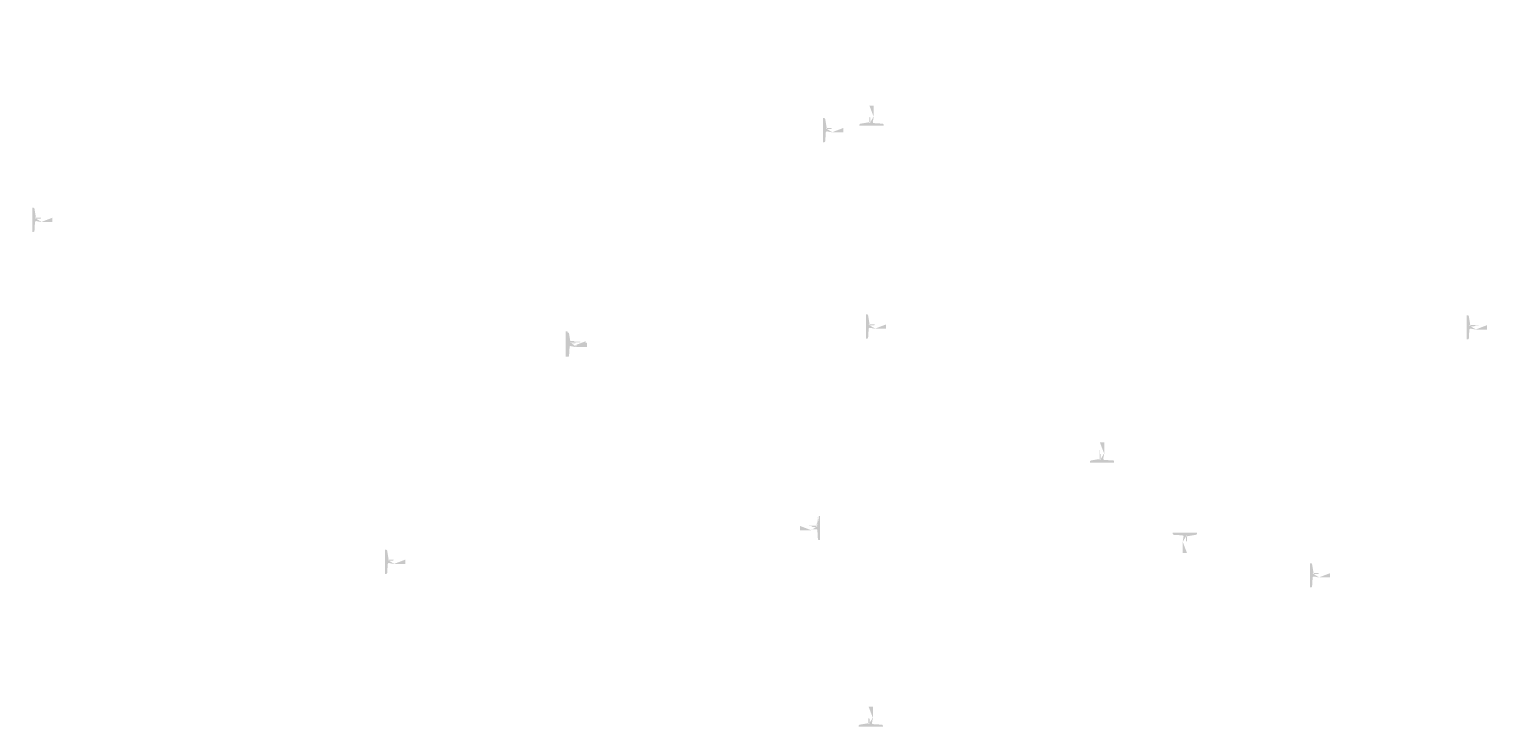
# Model space of a CAD drawing. Extents: x -59933 to 128723, y -53152 to 65210.
# Drawn here: x 12516 to 17938, y 3291 to 5885 of the extents above; entities that cross this region are included whole.
import ezdxf

# ---------------------------------------------------------------- set-up
doc = ezdxf.new("R2010")
doc.units = 0
doc.header["$MEASUREMENT"] = 0
doc.layers.get('0').update_dxf_attribs({"linetype": 'CONTINUOUS'})
doc.layers.add('PLANTA', color=7, linetype='CONTINUOUS')
doc.styles.add('ROMANS', font='romans.shx', dxfattribs={"width": 0.8})
doc.styles.get("Standard").update_dxf_attribs({"font": 'romans.shx'})

# ---------------------------------------------------------------- blocks, each defined once
blk = doc.blocks.new('E61')
h = blk.add_hatch(color=256)
h.paths.add_polyline_path([(3336.3, 2499.3), (3351.3, 2499.3)], flags=16)
edge = h.paths.add_edge_path()
edge.add_line((3322.3, 2548.8), (3322.3, 2458.8))
edge.add_line((3322.3, 2458.8), (3326.2, 2458.8))
edge.add_arc((3326.2, 2462.8), 4, 270, 356.4785)
edge.add_line((3330.2, 2462.6), (3332.3, 2495.3))
edge.add_arc((3336.3, 2495.3), 4, 90, 180)
edge.add_arc((3351.3, 2495.3), 4.03, 7.125, 97.125)
edge.add_line((3336.3, 2508.3), (3351.3, 2508.3))
edge.add_arc((3351.3, 2512.3), 4.03, 262.875, 352.875)
edge.add_line((3355.3, 2511.8), (3397.3, 2511.8))
edge.add_line((3355.3, 2495.8), (3397.3, 2495.8))
edge.add_line((3397.3, 2511.8), (3397.3, 2495.8))
edge.add_line((3332.3, 2512.3), (3330.2, 2545.1))
edge.add_arc((3336.3, 2512.3), 4, 180, 270)
edge.add_arc((3326.2, 2544.8), 4, 3.5215, 90)
edge.add_line((3322.3, 2548.8), (3326.2, 2548.8))
at = {"color": 0, "linetype": 'ByBlock', "insert": (2589.7, 1004.8), "char_height": 50, "attachment_point": 5, "rotation": 90}
blk.add_mtext('\\A1;{    }', dxfattribs=at)

msp = doc.modelspace()

# ---------------------------------------------------------------- hatches: boundary and pattern name
h = msp.add_hatch(color=256)
h.paths.add_polyline_path([(15654.3, 5539.7), (15654.3, 5554.7)], flags=16)
edge = h.paths.add_edge_path()
edge.add_line((15604.8, 5525.7), (15694.8, 5525.7))
edge.add_line((15694.8, 5525.7), (15694.8, 5529.7))
edge.add_arc((15690.8, 5529.7), 4, 360, 446.4785)
edge.add_line((15691.1, 5533.7), (15658.3, 5535.7))
edge.add_arc((15658.3, 5539.7), 4, 180, 270)
edge.add_arc((15658.3, 5554.7), 4.03, 97.125, 187.125)
edge.add_line((15645.3, 5539.7), (15645.3, 5554.7))
edge.add_arc((15641.3, 5554.7), 4.03, 352.875, 442.875)
edge.add_line((15641.8, 5558.7), (15641.8, 5600.7))
edge.add_line((15657.8, 5558.7), (15657.8, 5600.7))
edge.add_line((15641.8, 5600.7), (15657.8, 5600.7))
edge.add_line((15641.3, 5535.7), (15608.6, 5533.7))
edge.add_arc((15641.3, 5539.7), 4, 270, 360)
edge.add_arc((15608.8, 5529.7), 4, 93.5215, 180)
edge.add_line((15604.8, 5525.7), (15604.8, 5529.7))
h = msp.add_hatch(color=256)
h.paths.add_polyline_path([(15483.5, 5505.1), (15498.5, 5505.1)], flags=16)
edge = h.paths.add_edge_path()
edge.add_line((15469.5, 5554.6), (15469.5, 5464.6))
edge.add_line((15469.5, 5464.6), (15473.5, 5464.6))
edge.add_arc((15473.5, 5468.6), 4, 270, 356.4785)
edge.add_line((15477.5, 5468.3), (15479.5, 5501.1))
edge.add_arc((15483.5, 5501.1), 4, 90, 180)
edge.add_arc((15498.5, 5501.1), 4.03, 7.125, 97.125)
edge.add_line((15483.5, 5514.1), (15498.5, 5514.1))
edge.add_arc((15498.5, 5518.1), 4.03, 262.875, 352.875)
edge.add_line((15502.5, 5517.6), (15544.5, 5517.6))
edge.add_line((15502.5, 5501.6), (15544.5, 5501.6))
edge.add_line((15544.5, 5517.6), (15544.5, 5501.6))
edge.add_line((15479.5, 5518.1), (15477.5, 5550.8))
edge.add_arc((15483.5, 5518.1), 4, 180, 270)
edge.add_arc((15473.5, 5550.6), 4, 3.5215, 90)
edge.add_line((15469.5, 5554.6), (15473.5, 5554.6))
h = msp.add_hatch(color=256)
h.paths.add_polyline_path([(12542.2, 5171.6), (12557.2, 5171.6)], flags=16)
edge = h.paths.add_edge_path()
edge.add_line((12528.2, 5221.1), (12528.2, 5131.1))
edge.add_line((12528.2, 5131.1), (12532.2, 5131.1))
edge.add_arc((12532.2, 5135.1), 4, 270, 356.4785)
edge.add_line((12536.2, 5134.8), (12538.2, 5167.6))
edge.add_arc((12542.2, 5167.6), 4, 90, 180)
edge.add_arc((12557.2, 5167.6), 4.03, 7.125, 97.125)
edge.add_line((12542.2, 5180.6), (12557.2, 5180.6))
edge.add_arc((12557.2, 5184.6), 4.03, 262.875, 352.875)
edge.add_line((12561.2, 5184.1), (12603.2, 5184.1))
edge.add_line((12561.2, 5168.1), (12603.2, 5168.1))
edge.add_line((12603.2, 5184.1), (12603.2, 5168.1))
edge.add_line((12538.2, 5184.6), (12536.2, 5217.3))
edge.add_arc((12542.2, 5184.6), 4, 180, 270)
edge.add_arc((12532.2, 5217.1), 4, 3.5215, 90)
edge.add_line((12528.2, 5221.1), (12532.2, 5221.1))
h = msp.add_hatch(color=256)
h.paths.add_polyline_path([(15643, 4775), (15658, 4775)], flags=16)
edge = h.paths.add_edge_path()
edge.add_line((15629, 4824.5), (15629, 4734.5))
edge.add_line((15629, 4734.5), (15633, 4734.5))
edge.add_arc((15633, 4738.5), 4, 270, 356.4785)
edge.add_line((15637, 4738.3), (15639, 4771))
edge.add_arc((15643, 4771), 4, 90, 180)
edge.add_arc((15658, 4771), 4.03, 7.125, 97.125)
edge.add_line((15643, 4784), (15658, 4784))
edge.add_arc((15658, 4788), 4.03, 262.875, 352.875)
edge.add_line((15662, 4787.5), (15704, 4787.5))
edge.add_line((15662, 4771.5), (15704, 4771.5))
edge.add_line((15704, 4787.5), (15704, 4771.5))
edge.add_line((15639, 4788), (15637, 4820.7))
edge.add_arc((15643, 4788), 4, 180, 270)
edge.add_arc((15633, 4820.5), 4, 3.5215, 90)
edge.add_line((15629, 4824.5), (15633, 4824.5))
h = msp.add_hatch(color=256)
h.paths.add_polyline_path([(17877.2, 4771.9), (17892.2, 4771.9)], flags=16)
edge = h.paths.add_edge_path()
edge.add_line((17863.2, 4821.4), (17863.2, 4731.4))
edge.add_line((17863.2, 4731.4), (17867.2, 4731.4))
edge.add_arc((17867.2, 4735.4), 4, 270, 356.4785)
edge.add_line((17871.2, 4735.2), (17873.2, 4767.9))
edge.add_arc((17877.2, 4767.9), 4, 90, 180)
edge.add_arc((17892.2, 4767.9), 4.03, 7.125, 97.125)
edge.add_line((17877.2, 4780.9), (17892.2, 4780.9))
edge.add_arc((17892.2, 4784.9), 4.03, 262.875, 352.875)
edge.add_line((17896.2, 4784.4), (17938.2, 4784.4))
edge.add_line((17896.2, 4768.4), (17938.2, 4768.4))
edge.add_line((17938.2, 4784.4), (17938.2, 4768.4))
edge.add_line((17873.2, 4784.9), (17871.2, 4817.6))
edge.add_arc((17877.2, 4784.9), 4, 180, 270)
edge.add_arc((17867.2, 4817.4), 4, 3.5215, 90)
edge.add_line((17863.2, 4821.4), (17867.2, 4821.4))
h = msp.add_hatch(color=256)
h.paths.add_polyline_path([(14525.6, 4712.5), (14540.6, 4712.5)], flags=16)
edge = h.paths.add_edge_path()
edge.add_line((14511.6, 4762), (14511.6, 4672))
edge.add_line((14511.6, 4672), (14515.6, 4672))
edge.add_arc((14515.6, 4676), 4, 270, 356.4785)
edge.add_line((14519.6, 4675.8), (14521.6, 4708.5))
edge.add_arc((14525.6, 4708.5), 4, 90, 180)
edge.add_arc((14540.6, 4708.5), 4.03, 7.125, 97.125)
edge.add_line((14525.6, 4721.5), (14540.6, 4721.5))
edge.add_arc((14540.6, 4725.5), 4.03, 262.875, 352.875)
edge.add_line((14544.6, 4725), (14586.6, 4725))
edge.add_line((14544.6, 4709), (14586.6, 4709))
edge.add_line((14586.6, 4725), (14586.6, 4709))
edge.add_line((14521.6, 4725.5), (14519.6, 4758.3))
edge.add_arc((14525.6, 4725.5), 4, 180, 270)
edge.add_arc((14515.6, 4758), 4, 3.5215, 90)
edge.add_line((14511.6, 4762), (14515.6, 4762))
h = msp.add_hatch(color=256)
h.paths.add_polyline_path([(14525.6, 4707.5), (14540.6, 4707.5)], flags=16)
edge = h.paths.add_edge_path()
edge.add_line((14511.6, 4757), (14511.6, 4667))
edge.add_line((14511.6, 4667), (14515.6, 4667))
edge.add_arc((14515.6, 4671), 4, 270, 356.4785)
edge.add_line((14519.6, 4670.8), (14521.6, 4703.5))
edge.add_arc((14525.6, 4703.5), 4, 90, 180)
edge.add_arc((14540.6, 4703.5), 4.03, 7.125, 97.125)
edge.add_line((14525.6, 4716.5), (14540.6, 4716.5))
edge.add_arc((14540.6, 4720.5), 4.03, 262.875, 352.875)
edge.add_line((14544.6, 4720), (14586.6, 4720))
edge.add_line((14544.6, 4704), (14586.6, 4704))
edge.add_line((14586.6, 4720), (14586.6, 4704))
edge.add_line((14521.6, 4720.5), (14519.6, 4753.3))
edge.add_arc((14525.6, 4720.5), 4, 180, 270)
edge.add_arc((14515.6, 4753), 4, 3.5215, 90)
edge.add_line((14511.6, 4757), (14515.6, 4757))
h = msp.add_hatch(color=256)
h.paths.add_polyline_path([(14530.6, 4707.5), (14545.6, 4707.5)], flags=16)
edge = h.paths.add_edge_path()
edge.add_line((14516.6, 4757), (14516.6, 4667))
edge.add_line((14516.6, 4667), (14520.6, 4667))
edge.add_arc((14520.6, 4671), 4, 270, 356.4785)
edge.add_line((14524.6, 4670.8), (14526.6, 4703.5))
edge.add_arc((14530.6, 4703.5), 4, 90, 180)
edge.add_arc((14545.6, 4703.5), 4.03, 7.125, 97.125)
edge.add_line((14530.6, 4716.5), (14545.6, 4716.5))
edge.add_arc((14545.6, 4720.5), 4.03, 262.875, 352.875)
edge.add_line((14549.6, 4720), (14591.6, 4720))
edge.add_line((14549.6, 4704), (14591.6, 4704))
edge.add_line((14591.6, 4720), (14591.6, 4704))
edge.add_line((14526.6, 4720.5), (14524.6, 4753.3))
edge.add_arc((14530.6, 4720.5), 4, 180, 270)
edge.add_arc((14520.6, 4753), 4, 3.5215, 90)
edge.add_line((14516.6, 4757), (14520.6, 4757))
h = msp.add_hatch(color=256)
h.paths.add_polyline_path([(16511.5, 4287.7), (16511.5, 4302.7)], flags=16)
edge = h.paths.add_edge_path()
edge.add_line((16462, 4273.7), (16552, 4273.7))
edge.add_line((16552, 4273.7), (16552, 4277.7))
edge.add_arc((16548, 4277.7), 4, 360, 446.4785)
edge.add_line((16548.3, 4281.7), (16515.5, 4283.7))
edge.add_arc((16515.5, 4287.7), 4, 180, 270)
edge.add_arc((16515.5, 4302.7), 4.03, 97.125, 187.125)
edge.add_line((16502.5, 4287.7), (16502.5, 4302.7))
edge.add_arc((16498.5, 4302.7), 4.03, 352.875, 442.875)
edge.add_line((16499, 4306.7), (16499, 4348.7))
edge.add_line((16515, 4306.7), (16515, 4348.7))
edge.add_line((16499, 4348.7), (16515, 4348.7))
edge.add_line((16498.5, 4283.7), (16465.8, 4281.7))
edge.add_arc((16498.5, 4287.7), 4, 270, 360)
edge.add_arc((16466, 4277.7), 4, 93.5215, 180)
edge.add_line((16462, 4273.7), (16462, 4277.7))
h = msp.add_hatch(color=256)
h.paths.add_polyline_path([(15444.2, 4025.9), (15429.2, 4025.9)], flags=16)
edge = h.paths.add_edge_path()
edge.add_line((15458.2, 4075.4), (15458.2, 3985.4))
edge.add_line((15458.2, 3985.4), (15454.2, 3985.4))
edge.add_ellipse((15454.2, 3989.4), major_axis=(2.83, 2.83), ratio=1, start_angle=138.5215, end_angle=225, ccw=False)
edge.add_line((15450.2, 3989.1), (15448.2, 4021.9))
edge.add_ellipse((15444.2, 4021.9), major_axis=(-2.83, 2.83), ratio=1, start_angle=225, end_angle=315, ccw=False)
edge.add_ellipse((15429.2, 4021.9), major_axis=(-2.85, 2.85), ratio=1, start_angle=-52.125, end_angle=37.875, ccw=False)
edge.add_line((15444.2, 4034.9), (15429.2, 4034.9))
edge.add_ellipse((15429.2, 4038.9), major_axis=(2.85, 2.85), ratio=1, start_angle=142.125, end_angle=232.125, ccw=False)
edge.add_line((15425.2, 4038.4), (15383.2, 4038.4))
edge.add_line((15425.2, 4022.4), (15383.2, 4022.4))
edge.add_line((15383.2, 4038.4), (15383.2, 4022.4))
edge.add_line((15448.2, 4038.9), (15450.2, 4071.6))
edge.add_ellipse((15444.2, 4038.9), major_axis=(2.83, 2.83), ratio=1, start_angle=225, end_angle=315, ccw=False)
edge.add_ellipse((15454.2, 4071.4), major_axis=(-2.83, 2.83), ratio=1, start_angle=-45, end_angle=41.4785, ccw=False)
edge.add_line((15458.2, 4075.4), (15454.2, 4075.4))
h = msp.add_hatch(color=256)
h.paths.add_polyline_path([(13854.2, 3900.4), (13869.2, 3900.4)], flags=16)
edge = h.paths.add_edge_path()
edge.add_line((13840.2, 3949.9), (13840.2, 3859.9))
edge.add_line((13840.2, 3859.9), (13844.2, 3859.9))
edge.add_arc((13844.2, 3863.9), 4, 270, 356.4785)
edge.add_line((13848.2, 3863.6), (13850.2, 3896.4))
edge.add_arc((13854.2, 3896.4), 4, 90, 180)
edge.add_arc((13869.2, 3896.4), 4.03, 7.125, 97.125)
edge.add_line((13854.2, 3909.4), (13869.2, 3909.4))
edge.add_arc((13869.2, 3913.4), 4.03, 262.875, 352.875)
edge.add_line((13873.2, 3912.9), (13915.2, 3912.9))
edge.add_line((13873.2, 3896.9), (13915.2, 3896.9))
edge.add_line((13915.2, 3912.9), (13915.2, 3896.9))
edge.add_line((13850.2, 3913.4), (13848.2, 3946.1))
edge.add_arc((13854.2, 3913.4), 4, 180, 270)
edge.add_arc((13844.2, 3945.9), 4, 3.5215, 90)
edge.add_line((13840.2, 3949.9), (13844.2, 3949.9))
h = msp.add_hatch(color=256)
h.paths.add_polyline_path([(17294.3, 3850.3), (17309.3, 3850.3)], flags=16)
edge = h.paths.add_edge_path()
edge.add_line((17280.3, 3899.8), (17280.3, 3809.8))
edge.add_line((17280.3, 3809.8), (17284.3, 3809.8))
edge.add_arc((17284.3, 3813.8), 4, 270, 356.4785)
edge.add_line((17288.3, 3813.5), (17290.3, 3846.3))
edge.add_arc((17294.3, 3846.3), 4, 90, 180)
edge.add_arc((17309.3, 3846.3), 4.03, 7.125, 97.125)
edge.add_line((17294.3, 3859.3), (17309.3, 3859.3))
edge.add_arc((17309.3, 3863.3), 4.03, 262.875, 352.875)
edge.add_line((17313.3, 3862.8), (17355.3, 3862.8))
edge.add_line((17313.3, 3846.8), (17355.3, 3846.8))
edge.add_line((17355.3, 3862.8), (17355.3, 3846.8))
edge.add_line((17290.3, 3863.3), (17288.3, 3896))
edge.add_arc((17294.3, 3863.3), 4, 180, 270)
edge.add_arc((17284.3, 3895.8), 4, 3.5215, 90)
edge.add_line((17280.3, 3899.8), (17284.3, 3899.8))
h = msp.add_hatch(color=256)
h.paths.add_polyline_path([(15651.2, 3305.5), (15651.2, 3320.5)], flags=16)
edge = h.paths.add_edge_path()
edge.add_line((15601.7, 3291.5), (15691.7, 3291.5))
edge.add_line((15691.7, 3291.5), (15691.7, 3295.5))
edge.add_arc((15687.7, 3295.5), 4, 360, 446.4785)
edge.add_line((15688, 3299.5), (15655.2, 3301.5))
edge.add_arc((15655.2, 3305.5), 4, 180, 270)
edge.add_arc((15655.2, 3320.5), 4.03, 97.125, 187.125)
edge.add_line((15642.2, 3305.5), (15642.2, 3320.5))
edge.add_arc((15638.2, 3320.5), 4.03, 352.875, 442.875)
edge.add_line((15638.7, 3324.5), (15638.7, 3366.5))
edge.add_line((15654.7, 3324.5), (15654.7, 3366.5))
edge.add_line((15638.7, 3366.5), (15654.7, 3366.5))
edge.add_line((15638.2, 3301.5), (15605.5, 3299.5))
edge.add_arc((15638.2, 3305.5), 4, 270, 360)
edge.add_arc((15605.7, 3295.5), 4, 93.5215, 180)
edge.add_line((15601.7, 3291.5), (15601.7, 3295.5))

# ---------------------------------------------------------------- block references
at = {"layer": 'PLANTA', "rotation": 270}
msp.add_blockref('E61', (14311, 7335.5), dxfattribs=at)

# ---------------------------------------------------------------- texts
at = {"color": 0, "linetype": 'ByBlock', "char_height": 50, "attachment_point": 5, "rotation": 90}
for insert in [(17225, 5885), (13278.9, 5823.1), (13873.4, 5825.6), (13873.4, 5820.6), (13878.4, 5820.6), (16107.7, 5822.5), (16107.7, 5817.5), (16112.7, 5817.5), (13372.2, 5756.6), (13312.1, 5425.9), (15546.4, 5422.8), (16140.9, 5425.3), (16140.9, 5420.3), (16145.9, 5420.3), (12817, 5338.9), (12919.4, 5338.9), (12949.4, 5333.9), (13405.4, 5359.4), (15639.7, 5356.3), (14407, 5175.8), (17415.9, 4343.6), (14737, 4010.5)]:
    msp.add_mtext('\\A1;{    }', dxfattribs=dict(at, insert=insert))
at = {"color": 7, "linetype": 'ByBlock', "extrusion": (0, 0, -1), "insert": (16306.5, 5732.5), "char_height": 40, "attachment_point": 5, "text_direction": (-1, 0, 0), "style": 'ROMANS'}
msp.add_mtext('\\A1;', dxfattribs=at)
at = {"color": 7, "linetype": 'ByBlock', "char_height": 40, "attachment_point": 5, "rotation": 90, "style": 'ROMANS'}
for insert in [(15207.9, 5444.3), (12528.9, 5111.3), (16462.6, 3893.5), (12516.5, 3831.7), (13110.9, 3834.2), (13110.9, 3829.2), (13115.9, 3829.2), (15345.2, 3831.1), (15345.2, 3826.1), (15350.2, 3826.1), (12609.8, 3765.2), (16673.2, 3568.9), (14804.9, 3425.5)]:
    msp.add_mtext('\\A1;', dxfattribs=dict(at, insert=insert))
at = {"color": 7, "linetype": 'ByBlock', "char_height": 40, "attachment_point": 5, "style": 'ROMANS'}
for insert in [(15747.1, 4696.9), (17414.4, 4696.6)]:
    msp.add_mtext('\\A1;', dxfattribs=dict(at, insert=insert))
at = {"layer": 'PLANTA', "color": 7, "char_height": 40, "attachment_point": 4}
for insert, rotation in [((12929.6, 5856.4), 90), ((13036.2, 5458.8), 90), ((14787.1, 5373.6), 90), ((14721.7, 5165.7), 90), ((14824.3, 5193.6), 90), ((14283.8, 4978.3), 90), ((16372, 4833.3), 270), ((14099.2, 4325.5), 90), ((12972.6, 4120.8), 270), ((16201, 4120.8), 270), ((16205.8, 4066.4), 90), ((15299.4, 3993), 270)]:
    msp.add_mtext('\\A1;', dxfattribs=dict(at, insert=insert, rotation=rotation))

doc.saveas('drawing.dxf')
